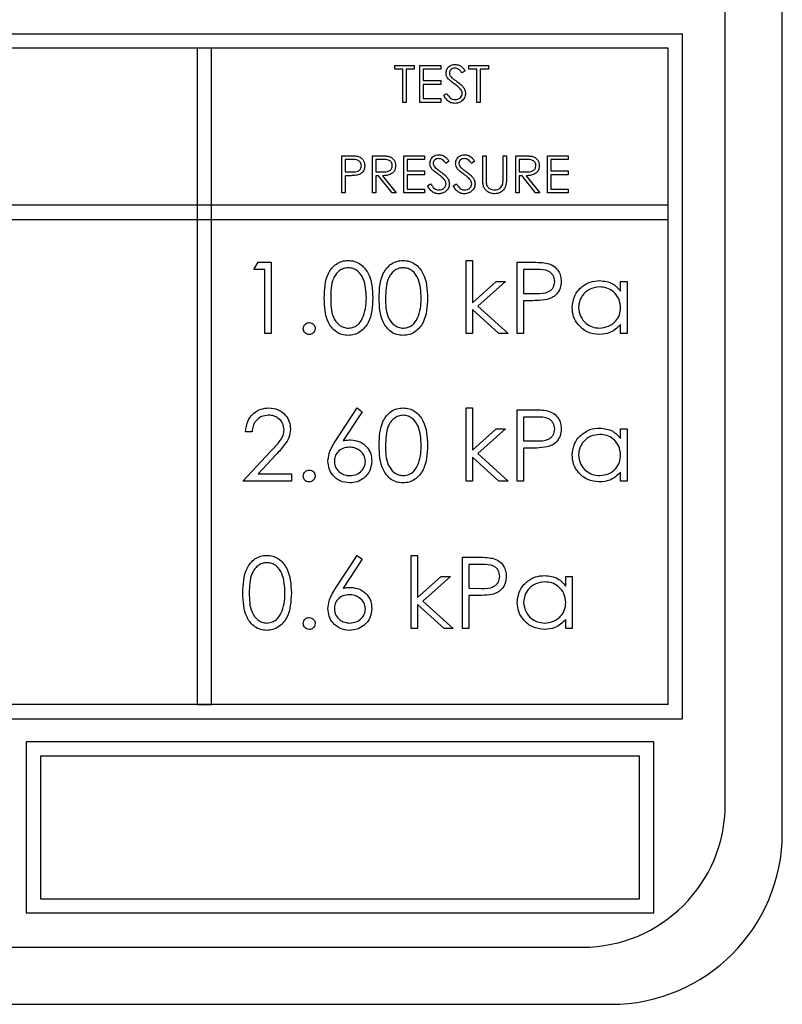
# Model space of a CAD drawing. Units: millimetres. Extents: x 5 to 415, y 5 to 292.
# Drawn here: x 81 to 85, y 88 to 92 of the extents above; entities that cross this region are included whole.
import ezdxf

# ---------------------------------------------------------------- set-up
doc = ezdxf.new("R2010")
doc.units = ezdxf.units.MM

msp = doc.modelspace()

# ---------------------------------------------------------------- linework, layer by layer
at = {"color": 7, "linetype": 'Continuous', "lineweight": 25}
for p, q in [((84.6334, 88.5311), (84.6334, 94.5311)), ((84.3834, 88.6561), (84.3834, 94.4061)), ((75.0709, 92.0311), (84.1959, 92.0311)), ((84.1959, 89.0311), (84.1959, 92.0311)), ((84.1334, 91.9686), (75.1334, 91.9686)), ((82.0709, 91.9686), (82.0709, 89.0936)), ((82.1334, 91.9686), (82.0709, 91.9686)), ((82.1334, 89.0936), (82.1334, 91.9686)), ((84.1334, 89.0936), (84.1334, 91.9686)), ((82.9355, 91.8769), (82.9355, 91.8936)), ((82.9355, 91.8936), (83.0209, 91.8936)), ((82.9709, 91.8769), (82.9355, 91.8769)), ((82.9709, 91.7311), (82.9709, 91.8769)), ((82.9855, 91.8769), (82.9855, 91.7311)), ((83.0209, 91.8769), (82.9855, 91.8769)), ((83.0209, 91.8936), (83.0209, 91.8769)), ((83.0459, 91.8936), (83.1376, 91.8936)), ((83.0459, 91.7311), (83.0459, 91.8936)), ((83.1376, 91.8769), (83.0605, 91.8769)), ((83.0605, 91.8769), (83.0605, 91.8269)), ((83.1376, 91.8936), (83.1376, 91.8769)), ((83.2438, 91.8703), (83.2306, 91.8603)), ((83.2605, 91.8769), (83.2605, 91.8936)), ((83.2605, 91.8936), (83.3459, 91.8936)), ((83.2959, 91.8769), (83.2605, 91.8769)), ((83.2959, 91.7311), (83.2959, 91.8769)), ((83.3459, 91.8769), (83.3105, 91.8769)), ((83.3105, 91.8769), (83.3105, 91.7311)), ((83.3459, 91.8936), (83.3459, 91.8769)), ((83.0605, 91.8269), (83.1376, 91.8269)), ((83.1376, 91.8269), (83.1376, 91.8103)), ((83.1376, 91.8103), (83.0605, 91.8103)), ((83.0605, 91.8103), (83.0605, 91.7478)), ((83.1501, 91.7625), (83.1638, 91.7707)), ((82.9855, 91.7311), (82.9709, 91.7311)), ((83.1376, 91.7311), (83.0459, 91.7311)), ((83.0605, 91.7478), (83.1376, 91.7478)), ((83.1376, 91.7478), (83.1376, 91.7311)), ((83.3105, 91.7311), (83.2959, 91.7311)), ((82.7042, 91.4978), (82.7361, 91.4978)), ((82.7042, 91.3353), (82.7042, 91.4978)), ((82.7485, 91.4811), (82.7188, 91.4811)), ((82.7188, 91.4811), (82.7188, 91.4269)), ((82.8376, 91.3353), (82.8376, 91.4978)), ((82.8376, 91.4978), (82.8701, 91.4978)), ((82.8826, 91.4811), (82.8522, 91.4811)), ((82.8522, 91.4811), (82.8522, 91.4269)), ((82.9751, 91.4978), (83.0667, 91.4978)), ((82.9751, 91.3353), (82.9751, 91.4978)), ((83.0667, 91.4811), (82.9897, 91.4811)), ((82.9897, 91.4811), (82.9897, 91.4311)), ((83.0667, 91.4978), (83.0667, 91.4811)), ((83.173, 91.4744), (83.1598, 91.4644)), ((83.2855, 91.4744), (83.2723, 91.4644)), ((83.3209, 91.4978), (83.3355, 91.4978)), ((83.3209, 91.3996), (83.3209, 91.4978)), ((83.3355, 91.4978), (83.3355, 91.4004)), ((83.4105, 91.4004), (83.4105, 91.4978)), ((83.4105, 91.4978), (83.4251, 91.4978)), ((83.4251, 91.4978), (83.4251, 91.3996)), ((83.4667, 91.4978), (83.4993, 91.4978)), ((83.4667, 91.3353), (83.4667, 91.4978)), ((83.4813, 91.4811), (83.4813, 91.4269)), ((83.5118, 91.4811), (83.4813, 91.4811)), ((83.6042, 91.4978), (83.6959, 91.4978)), ((83.6042, 91.3353), (83.6042, 91.4978)), ((83.6959, 91.4811), (83.6188, 91.4811)), ((83.6188, 91.4811), (83.6188, 91.4311)), ((83.6959, 91.4978), (83.6959, 91.4811)), ((82.7188, 91.4269), (82.7473, 91.4266)), ((82.8522, 91.4269), (82.8819, 91.4267)), ((82.9897, 91.4311), (83.0667, 91.4311)), ((83.0667, 91.4311), (83.0667, 91.4144)), ((83.4813, 91.4269), (83.5111, 91.4267)), ((83.6188, 91.4311), (83.6959, 91.4311)), ((83.6959, 91.4311), (83.6959, 91.4144)), ((82.7304, 91.4103), (82.7188, 91.4103)), ((82.7188, 91.4103), (82.7188, 91.3353)), ((82.8522, 91.4103), (82.8522, 91.3353)), ((82.864, 91.4103), (82.8522, 91.4103)), ((82.9237, 91.3353), (82.864, 91.4103)), ((82.882, 91.4103), (82.9417, 91.3353)), ((83.0667, 91.4144), (82.9897, 91.4144)), ((82.9897, 91.4144), (82.9897, 91.3519)), ((83.4932, 91.4103), (83.4813, 91.4103)), ((83.4813, 91.4103), (83.4813, 91.3353)), ((83.5529, 91.3353), (83.4932, 91.4103)), ((83.5112, 91.4103), (83.5709, 91.3353)), ((83.6959, 91.4144), (83.6188, 91.4144)), ((83.6188, 91.4144), (83.6188, 91.3519)), ((82.9897, 91.3519), (83.0667, 91.3519)), ((83.0667, 91.3519), (83.0667, 91.3353)), ((83.0792, 91.3666), (83.093, 91.3749)), ((83.1917, 91.3666), (83.2055, 91.3749)), ((83.6188, 91.3519), (83.6959, 91.3519)), ((83.6959, 91.3519), (83.6959, 91.3353)), ((82.7188, 91.3353), (82.7042, 91.3353)), ((82.8522, 91.3353), (82.8376, 91.3353)), ((82.9417, 91.3353), (82.9237, 91.3353)), ((83.0667, 91.3353), (82.9751, 91.3353)), ((83.4813, 91.3353), (83.4667, 91.3353)), ((83.5709, 91.3353), (83.5529, 91.3353)), ((83.6959, 91.3353), (83.6042, 91.3353)), ((84.1334, 91.2811), (75.1334, 91.2811)), ((84.1334, 91.2186), (84.1334, 91.2811)), ((75.1334, 91.2186), (84.1334, 91.2186)), ((83.248, 91.0391), (83.276, 91.0391)), ((83.248, 90.7186), (83.248, 91.0391)), ((83.276, 91.0391), (83.276, 90.8538)), ((82.3185, 90.9991), (82.3368, 91.0311)), ((82.3666, 90.9991), (82.3185, 90.9991)), ((82.3368, 91.0311), (82.3946, 91.0311)), ((82.3666, 90.7186), (82.3666, 90.9991)), ((82.3946, 91.0311), (82.3946, 90.7186)), ((83.4723, 91.0311), (83.5336, 91.0311)), ((83.4723, 90.7186), (83.4723, 91.0311)), ((83.5575, 90.9991), (83.5004, 90.9991)), ((83.5004, 90.9991), (83.5004, 90.8949)), ((83.276, 90.8538), (83.3799, 90.947)), ((83.4203, 90.947), (83.2997, 90.8388)), ((83.3799, 90.947), (83.4203, 90.947)), ((83.9251, 90.9047), (83.9251, 90.947)), ((83.9251, 90.947), (83.9531, 90.947)), ((83.9531, 90.947), (83.9531, 90.7186)), ((83.5004, 90.8949), (83.5551, 90.8942)), ((83.392, 90.7186), (83.276, 90.8238)), ((83.276, 90.8238), (83.276, 90.7186)), ((83.2997, 90.8388), (83.4323, 90.7186)), ((83.5227, 90.8628), (83.5004, 90.8628)), ((83.5004, 90.8628), (83.5004, 90.7186)), ((83.9251, 90.7186), (83.9251, 90.7581)), ((82.3946, 90.7186), (82.3666, 90.7186)), ((83.276, 90.7186), (83.248, 90.7186)), ((83.4323, 90.7186), (83.392, 90.7186)), ((83.5004, 90.7186), (83.4723, 90.7186)), ((83.9531, 90.7186), (83.9251, 90.7186)), ((82.6779, 90.2507), (82.7712, 90.3933)), ((82.7712, 90.3933), (82.7928, 90.3763)), ((83.248, 90.3933), (83.276, 90.3933)), ((83.248, 90.0728), (83.248, 90.3933)), ((83.276, 90.3933), (83.276, 90.208)), ((82.7928, 90.3763), (82.7103, 90.2501)), ((83.4723, 90.3853), (83.5336, 90.3853)), ((83.4723, 90.0728), (83.4723, 90.3853)), ((83.5575, 90.3532), (83.5004, 90.3532)), ((83.5004, 90.3532), (83.5004, 90.2491)), ((82.3105, 90.2891), (82.2824, 90.2891)), ((83.276, 90.208), (83.3799, 90.3011)), ((83.4203, 90.3011), (83.2997, 90.193)), ((83.3799, 90.3011), (83.4203, 90.3011)), ((83.9251, 90.3011), (83.9531, 90.3011)), ((83.9251, 90.2589), (83.9251, 90.3011)), ((83.9531, 90.3011), (83.9531, 90.0728)), ((83.5004, 90.2491), (83.5551, 90.2484)), ((82.2704, 90.0728), (82.3916, 90.2021)), ((82.4155, 90.1883), (82.3373, 90.1048)), ((83.392, 90.0728), (83.276, 90.178)), ((83.276, 90.178), (83.276, 90.0728)), ((83.2997, 90.193), (83.4323, 90.0728)), ((83.5227, 90.217), (83.5004, 90.217)), ((83.5004, 90.217), (83.5004, 90.0728)), ((82.3373, 90.1048), (82.4828, 90.1048)), ((82.4828, 90.1048), (82.4828, 90.0728)), ((83.9251, 90.0728), (83.9251, 90.1123)), ((82.4828, 90.0728), (82.2704, 90.0728)), ((83.276, 90.0728), (83.248, 90.0728)), ((83.4323, 90.0728), (83.392, 90.0728)), ((83.5004, 90.0728), (83.4723, 90.0728)), ((83.9531, 90.0728), (83.9251, 90.0728)), ((82.6779, 89.6048), (82.7712, 89.7475)), ((82.7712, 89.7475), (82.7928, 89.7305)), ((83.0076, 89.7475), (83.0356, 89.7475)), ((83.0076, 89.4269), (83.0076, 89.7475)), ((83.0356, 89.7475), (83.0356, 89.5622)), ((82.7928, 89.7305), (82.7103, 89.6042)), ((83.232, 89.7394), (83.2932, 89.7394)), ((83.232, 89.4269), (83.232, 89.7394)), ((83.26, 89.7074), (83.26, 89.6032)), ((83.3172, 89.7074), (83.26, 89.7074)), ((83.0356, 89.5622), (83.1396, 89.6553)), ((83.1799, 89.6553), (83.0593, 89.5471)), ((83.1396, 89.6553), (83.1799, 89.6553)), ((83.6847, 89.613), (83.6847, 89.6553)), ((83.6847, 89.6553), (83.7127, 89.6553)), ((83.7127, 89.6553), (83.7127, 89.4269)), ((83.26, 89.6032), (83.3147, 89.6025)), ((83.26, 89.5712), (83.26, 89.4269)), ((83.2824, 89.5712), (83.26, 89.5712)), ((83.0356, 89.5322), (83.0356, 89.4269)), ((83.1516, 89.4269), (83.0356, 89.5322)), ((83.0593, 89.5471), (83.1919, 89.4269)), ((83.6847, 89.4269), (83.6847, 89.4664)), ((83.0356, 89.4269), (83.0076, 89.4269)), ((83.1919, 89.4269), (83.1516, 89.4269)), ((83.26, 89.4269), (83.232, 89.4269)), ((83.7127, 89.4269), (83.6847, 89.4269)), ((84.1334, 89.0936), (75.1334, 89.0936)), ((82.0709, 89.0936), (82.1334, 89.0936)), ((75.0709, 89.0311), (84.1959, 89.0311)), ((81.3209, 88.9311), (81.3209, 88.1811)), ((84.0709, 88.9311), (81.3209, 88.9311)), ((84.0709, 88.1811), (84.0709, 88.9311)), ((84.0084, 88.8686), (81.3834, 88.8686)), ((81.3834, 88.8686), (81.3834, 88.2436)), ((84.0084, 88.2436), (84.0084, 88.8686)), ((81.3834, 88.2436), (84.0084, 88.2436)), ((81.3209, 88.1811), (84.0709, 88.1811)), ((75.5084, 88.0311), (83.7584, 88.0311)), ((75.3834, 87.7811), (83.8834, 87.7811))]:
    msp.add_line(p, q, dxfattribs=at)
for centre, radius in [((83.7584, 88.6561), 0.625), ((83.8834, 88.5311), 0.75)]:
    msp.add_arc(centre, radius, 270, 0, dxfattribs=at)
for points, knots in [([(83.1605, 91.8598), (83.1612, 91.8656), (83.1626, 91.8772), (83.1737, 91.8897), (83.187, 91.8966), (83.196, 91.8974), (83.2005, 91.8978)], [0, 0, 0, 0, 0.279553, 0.558798, 0.779378, 1, 1, 1, 1]), ([(83.1696, 91.8351), (83.1667, 91.8393), (83.1616, 91.8469), (83.1608, 91.8559), (83.1605, 91.8598)], [0, 0, 0, 0, 0.55984, 1, 1, 1, 1]), ([(83.1989, 91.8811), (83.1956, 91.8809), (83.189, 91.8803), (83.1811, 91.8753), (83.1759, 91.8683), (83.1753, 91.8631), (83.1751, 91.8605)], [0, 0, 0, 0, 0.280274, 0.559931, 0.77992, 1, 1, 1, 1]), ([(83.1751, 91.8605), (83.1753, 91.8583), (83.1756, 91.8537), (83.1792, 91.8463), (83.1833, 91.8421), (83.1858, 91.8395)], [0, 0, 0, 0, 0.279946, 0.559774, 1, 1, 1, 1]), ([(83.2306, 91.8603), (83.2278, 91.8638), (83.2232, 91.8695), (83.2156, 91.8765), (83.2076, 91.8804), (83.2018, 91.8809), (83.1989, 91.8811)], [0, 0, 0, 0, 0.340409, 0.560482, 0.78018, 1, 1, 1, 1]), ([(83.2005, 91.8978), (83.2066, 91.8971), (83.2166, 91.8959), (83.2285, 91.8881), (83.2367, 91.8797), (83.2415, 91.8734), (83.2438, 91.8703)], [0, 0, 0, 0, 0.338729, 0.558835, 0.779344, 1, 1, 1, 1]), ([(83.1962, 91.813), (83.1909, 91.8168), (83.1814, 91.8234), (83.1732, 91.8315), (83.1696, 91.8351)], [0, 0, 0, 0, 0.560413, 1, 1, 1, 1]), ([(83.1858, 91.8395), (83.1898, 91.8364), (83.1969, 91.8309), (83.2044, 91.8257), (83.2076, 91.8234)], [0, 0, 0, 0, 0.559906, 1, 1, 1, 1]), ([(83.2076, 91.8234), (83.2138, 91.8188), (83.2239, 91.8112), (83.2361, 91.7987), (83.2441, 91.7857), (83.2453, 91.7759), (83.2459, 91.7709)], [0, 0, 0, 0, 0.340499, 0.560704, 0.780578, 1, 1, 1, 1]), ([(83.1638, 91.7707), (83.1686, 91.7633), (83.1754, 91.7529), (83.1891, 91.7447), (83.196, 91.744), (83.1995, 91.7436)], [0, 0, 0, 0, 0.559321, 0.779782, 1, 1, 1, 1]), ([(83.2255, 91.7871), (83.2205, 91.7925), (83.2115, 91.802), (83.2009, 91.8096), (83.1962, 91.813)], [0, 0, 0, 0, 0.559496, 1, 1, 1, 1]), ([(83.1995, 91.7436), (83.2039, 91.744), (83.2126, 91.7449), (83.2233, 91.7515), (83.23, 91.7608), (83.2309, 91.7677), (83.2313, 91.7711)], [0, 0, 0, 0, 0.280276, 0.560148, 0.780153, 1, 1, 1, 1]), ([(83.2459, 91.7709), (83.245, 91.7643), (83.2432, 91.751), (83.2302, 91.7368), (83.2152, 91.7282), (83.2047, 91.7274), (83.1995, 91.7269)], [0, 0, 0, 0, 0.279183, 0.559085, 0.779446, 1, 1, 1, 1]), ([(83.2313, 91.7711), (83.2309, 91.7744), (83.2302, 91.7802), (83.2269, 91.785), (83.2255, 91.7871)], [0, 0, 0, 0, 0.55899, 1, 1, 1, 1]), ([(83.1995, 91.7269), (83.1935, 91.7275), (83.1814, 91.7287), (83.1629, 91.741), (83.1549, 91.7543), (83.1501, 91.7625)], [0, 0, 0, 0, 0.27988, 0.559666, 1, 1, 1, 1]), ([(82.7361, 91.4978), (82.7431, 91.4978), (82.7555, 91.4978), (82.7677, 91.4961), (82.7731, 91.4953)], [0, 0, 0, 0, 0.560314, 1, 1, 1, 1]), ([(82.7897, 91.4541), (82.7889, 91.4588), (82.7878, 91.4658), (82.7818, 91.4731), (82.7703, 91.4814), (82.7582, 91.4812), (82.7485, 91.4811)], [0, 0, 0, 0, 0.248969, 0.374729, 0.500383, 1, 1, 1, 1]), ([(82.7731, 91.4953), (82.7781, 91.4935), (82.7879, 91.49), (82.7981, 91.479), (82.8035, 91.4665), (82.804, 91.4583), (82.8042, 91.4542)], [0, 0, 0, 0, 0.279705, 0.559381, 0.779509, 1, 1, 1, 1]), ([(82.8701, 91.4978), (82.877, 91.4978), (82.8893, 91.4978), (82.9015, 91.4963), (82.9069, 91.4956)], [0, 0, 0, 0, 0.56024, 1, 1, 1, 1]), ([(82.9251, 91.4543), (82.9249, 91.4567), (82.9245, 91.4615), (82.9213, 91.468), (82.9167, 91.4735), (82.9047, 91.4814), (82.8924, 91.4812), (82.8826, 91.4811)], [0, 0, 0, 0, 0.125307, 0.250617, 0.375954, 0.501281, 1, 1, 1, 1]), ([(82.9069, 91.4956), (82.912, 91.4939), (82.9222, 91.4905), (82.9329, 91.4795), (82.9388, 91.4669), (82.9394, 91.4585), (82.9397, 91.4543)], [0, 0, 0, 0, 0.279797, 0.5595, 0.779626, 1, 1, 1, 1]), ([(83.0897, 91.464), (83.0904, 91.4698), (83.0918, 91.4813), (83.1029, 91.4938), (83.1161, 91.5008), (83.1252, 91.5016), (83.1297, 91.5019)], [0, 0, 0, 0, 0.279553, 0.558798, 0.779378, 1, 1, 1, 1]), ([(83.1281, 91.4853), (83.1248, 91.485), (83.1182, 91.4845), (83.1102, 91.4794), (83.105, 91.4725), (83.1045, 91.4673), (83.1042, 91.4647)], [0, 0, 0, 0, 0.280274, 0.559931, 0.77992, 1, 1, 1, 1]), ([(83.1598, 91.4644), (83.157, 91.4679), (83.1524, 91.4737), (83.1447, 91.4806), (83.1368, 91.4846), (83.131, 91.485), (83.1281, 91.4853)], [0, 0, 0, 0, 0.3404085, 0.560482, 0.7801798, 1, 1, 1, 1]), ([(83.1297, 91.5019), (83.1358, 91.5012), (83.1458, 91.5), (83.1576, 91.4922), (83.1659, 91.4838), (83.1706, 91.4776), (83.173, 91.4744)], [0, 0, 0, 0, 0.338729, 0.558835, 0.779344, 1, 1, 1, 1]), ([(83.2022, 91.464), (83.2029, 91.4698), (83.2043, 91.4813), (83.2154, 91.4938), (83.2286, 91.5008), (83.2377, 91.5016), (83.2422, 91.5019)], [0, 0, 0, 0, 0.279553, 0.558798, 0.779378, 1, 1, 1, 1]), ([(83.2406, 91.4853), (83.2373, 91.485), (83.2307, 91.4845), (83.2227, 91.4794), (83.2175, 91.4725), (83.217, 91.4673), (83.2167, 91.4647)], [0, 0, 0, 0, 0.280274, 0.559931, 0.77992, 1, 1, 1, 1]), ([(83.2723, 91.4644), (83.2695, 91.4679), (83.2649, 91.4737), (83.2572, 91.4806), (83.2493, 91.4846), (83.2435, 91.485), (83.2406, 91.4853)], [0, 0, 0, 0, 0.340409, 0.560482, 0.78018, 1, 1, 1, 1]), ([(83.2422, 91.5019), (83.2483, 91.5012), (83.2583, 91.5), (83.2701, 91.4922), (83.2784, 91.4838), (83.2831, 91.4776), (83.2855, 91.4744)], [0, 0, 0, 0, 0.338729, 0.558835, 0.779344, 1, 1, 1, 1]), ([(83.4993, 91.4978), (83.5062, 91.4978), (83.5185, 91.4978), (83.5307, 91.4963), (83.5361, 91.4956)], [0, 0, 0, 0, 0.5602397, 1, 1, 1, 1]), ([(83.5542, 91.4543), (83.5541, 91.4567), (83.5537, 91.4615), (83.5505, 91.468), (83.5459, 91.4735), (83.5339, 91.4814), (83.5216, 91.4812), (83.5118, 91.4811)], [0, 0, 0, 0, 0.125307, 0.250617, 0.375954, 0.501281, 1, 1, 1, 1]), ([(83.5361, 91.4956), (83.5412, 91.4939), (83.5514, 91.4905), (83.5621, 91.4795), (83.568, 91.4669), (83.5686, 91.4585), (83.5688, 91.4543)], [0, 0, 0, 0, 0.279797, 0.5595, 0.779626, 1, 1, 1, 1]), ([(82.7473, 91.4266), (82.7572, 91.4265), (82.7696, 91.4265), (82.7816, 91.4346), (82.7878, 91.4421), (82.7889, 91.4493), (82.7897, 91.4541)], [0, 0, 0, 0, 0.4997206, 0.6253498, 0.7510825, 1, 1, 1, 1]), ([(82.8042, 91.4542), (82.8039, 91.4488), (82.8031, 91.4381), (82.7949, 91.4251), (82.7839, 91.4167), (82.7758, 91.4142), (82.7718, 91.4129)], [0, 0, 0, 0, 0.280099, 0.559324, 0.779458, 1, 1, 1, 1]), ([(82.8819, 91.4267), (82.8919, 91.4267), (82.9044, 91.4268), (82.9167, 91.4347), (82.9232, 91.4422), (82.9243, 91.4495), (82.9251, 91.4543)], [0, 0, 0, 0, 0.499827, 0.625498, 0.751208, 1, 1, 1, 1]), ([(82.9397, 91.4543), (82.9392, 91.4492), (82.9384, 91.4389), (82.9303, 91.4253), (82.912, 91.4116), (82.8944, 91.4108), (82.882, 91.4103)], [0, 0, 0, 0, 0.18712, 0.373979, 0.560911, 1, 1, 1, 1]), ([(83.0987, 91.4393), (83.0959, 91.4435), (83.0908, 91.451), (83.09, 91.46), (83.0897, 91.464)], [0, 0, 0, 0, 0.55984, 1, 1, 1, 1]), ([(83.1254, 91.4172), (83.1201, 91.4209), (83.1106, 91.4276), (83.1024, 91.4357), (83.0987, 91.4393)], [0, 0, 0, 0, 0.560413, 1, 1, 1, 1]), ([(83.1042, 91.4647), (83.1044, 91.4624), (83.1048, 91.4579), (83.1083, 91.4504), (83.1124, 91.4463), (83.1149, 91.4437)], [0, 0, 0, 0, 0.2799464, 0.5597741, 1, 1, 1, 1]), ([(83.1149, 91.4437), (83.119, 91.4406), (83.1261, 91.435), (83.1335, 91.4298), (83.1368, 91.4275)], [0, 0, 0, 0, 0.559906, 1, 1, 1, 1]), ([(83.1368, 91.4275), (83.1429, 91.4229), (83.153, 91.4154), (83.1653, 91.4028), (83.1732, 91.3899), (83.1745, 91.38), (83.1751, 91.3751)], [0, 0, 0, 0, 0.340499, 0.560704, 0.780578, 1, 1, 1, 1]), ([(83.2112, 91.4393), (83.2084, 91.4435), (83.2033, 91.451), (83.2025, 91.46), (83.2022, 91.464)], [0, 0, 0, 0, 0.55984, 1, 1, 1, 1]), ([(83.2379, 91.4172), (83.2326, 91.4209), (83.2231, 91.4276), (83.2149, 91.4357), (83.2112, 91.4393)], [0, 0, 0, 0, 0.560413, 1, 1, 1, 1]), ([(83.2167, 91.4647), (83.2169, 91.4624), (83.2173, 91.4579), (83.2208, 91.4504), (83.2249, 91.4463), (83.2274, 91.4437)], [0, 0, 0, 0, 0.279946, 0.559774, 1, 1, 1, 1]), ([(83.2274, 91.4437), (83.2315, 91.4406), (83.2386, 91.435), (83.246, 91.4298), (83.2493, 91.4275)], [0, 0, 0, 0, 0.559906, 1, 1, 1, 1]), ([(83.2493, 91.4275), (83.2554, 91.4229), (83.2655, 91.4154), (83.2778, 91.4028), (83.2857, 91.3899), (83.287, 91.38), (83.2876, 91.3751)], [0, 0, 0, 0, 0.340499, 0.560704, 0.780578, 1, 1, 1, 1]), ([(83.5111, 91.4267), (83.5211, 91.4267), (83.5335, 91.4268), (83.5459, 91.4347), (83.5523, 91.4422), (83.5535, 91.4495), (83.5542, 91.4543)], [0, 0, 0, 0, 0.499827, 0.625498, 0.751208, 1, 1, 1, 1]), ([(83.5688, 91.4543), (83.5684, 91.4492), (83.5675, 91.4389), (83.5595, 91.4253), (83.5412, 91.4116), (83.5236, 91.4108), (83.5112, 91.4103)], [0, 0, 0, 0, 0.18712, 0.373979, 0.560911, 1, 1, 1, 1]), ([(82.7718, 91.4129), (82.7641, 91.412), (82.7504, 91.4102), (82.7365, 91.4103), (82.7304, 91.4103)], [0, 0, 0, 0, 0.5596942, 1, 1, 1, 1]), ([(83.1547, 91.3913), (83.1497, 91.3966), (83.1407, 91.4062), (83.1301, 91.4138), (83.1254, 91.4172)], [0, 0, 0, 0, 0.559496, 1, 1, 1, 1]), ([(83.1605, 91.3753), (83.1601, 91.3785), (83.1594, 91.3843), (83.1561, 91.3891), (83.1547, 91.3913)], [0, 0, 0, 0, 0.55899, 1, 1, 1, 1]), ([(83.2672, 91.3913), (83.2622, 91.3966), (83.2532, 91.4062), (83.2426, 91.4138), (83.2379, 91.4172)], [0, 0, 0, 0, 0.5594958, 1, 1, 1, 1]), ([(83.273, 91.3753), (83.2726, 91.3785), (83.2719, 91.3843), (83.2686, 91.3891), (83.2672, 91.3913)], [0, 0, 0, 0, 0.55899, 1, 1, 1, 1]), ([(83.3238, 91.3654), (83.3228, 91.3717), (83.3209, 91.3831), (83.3209, 91.3946), (83.3209, 91.3996)], [0, 0, 0, 0, 0.559499, 1, 1, 1, 1]), ([(83.3355, 91.4004), (83.3355, 91.3964), (83.3354, 91.3892), (83.3359, 91.382), (83.3361, 91.3788)], [0, 0, 0, 0, 0.560124, 1, 1, 1, 1]), ([(83.4251, 91.3996), (83.4249, 91.3906), (83.4247, 91.3726), (83.4148, 91.3486), (83.3959, 91.3334), (83.3817, 91.3319), (83.3746, 91.3311)], [0, 0, 0, 0, 0.2816547, 0.5601107, 0.7800798, 1, 1, 1, 1]), ([(83.4088, 91.3752), (83.4094, 91.3799), (83.4105, 91.3882), (83.4105, 91.3967), (83.4105, 91.4004)], [0, 0, 0, 0, 0.559624, 1, 1, 1, 1]), ([(83.1287, 91.3311), (83.1226, 91.3317), (83.1106, 91.3329), (83.0921, 91.3452), (83.0841, 91.3585), (83.0792, 91.3666)], [0, 0, 0, 0, 0.27988, 0.559666, 1, 1, 1, 1]), ([(83.093, 91.3749), (83.0978, 91.3674), (83.1045, 91.3571), (83.1183, 91.3488), (83.1252, 91.3481), (83.1287, 91.3478)], [0, 0, 0, 0, 0.559321, 0.779782, 1, 1, 1, 1]), ([(83.1287, 91.3478), (83.133, 91.3482), (83.1417, 91.3491), (83.1524, 91.3557), (83.1592, 91.365), (83.1601, 91.3719), (83.1605, 91.3753)], [0, 0, 0, 0, 0.2802764, 0.5601478, 0.7801531, 1, 1, 1, 1]), ([(83.1751, 91.3751), (83.1742, 91.3684), (83.1723, 91.3551), (83.1594, 91.341), (83.1443, 91.3324), (83.1339, 91.3315), (83.1287, 91.3311)], [0, 0, 0, 0, 0.279183, 0.559085, 0.779446, 1, 1, 1, 1]), ([(83.2412, 91.3311), (83.2351, 91.3317), (83.2231, 91.3329), (83.2046, 91.3452), (83.1966, 91.3585), (83.1917, 91.3666)], [0, 0, 0, 0, 0.27988, 0.559666, 1, 1, 1, 1]), ([(83.2055, 91.3749), (83.2103, 91.3674), (83.217, 91.3571), (83.2308, 91.3488), (83.2377, 91.3481), (83.2412, 91.3478)], [0, 0, 0, 0, 0.559321, 0.779782, 1, 1, 1, 1]), ([(83.2412, 91.3478), (83.2455, 91.3482), (83.2542, 91.3491), (83.2649, 91.3557), (83.2717, 91.365), (83.2726, 91.3719), (83.273, 91.3753)], [0, 0, 0, 0, 0.280276, 0.560148, 0.780153, 1, 1, 1, 1]), ([(83.2876, 91.3751), (83.2867, 91.3684), (83.2848, 91.3551), (83.2719, 91.341), (83.2568, 91.3324), (83.2464, 91.3315), (83.2412, 91.3311)], [0, 0, 0, 0, 0.279183, 0.559085, 0.779446, 1, 1, 1, 1]), ([(83.3746, 91.3311), (83.3684, 91.3315), (83.3561, 91.3324), (83.3405, 91.3404), (83.3291, 91.3518), (83.3256, 91.3609), (83.3238, 91.3654)], [0, 0, 0, 0, 0.280221, 0.559914, 0.779952, 1, 1, 1, 1]), ([(83.3361, 91.3788), (83.3372, 91.3738), (83.3392, 91.3639), (83.3532, 91.3511), (83.366, 91.349), (83.3738, 91.3478)], [0, 0, 0, 0, 0.281057, 0.560821, 1, 1, 1, 1]), ([(83.3738, 91.3478), (83.3782, 91.3483), (83.3872, 91.3492), (83.398, 91.3561), (83.4054, 91.3651), (83.4077, 91.3718), (83.4088, 91.3752)], [0, 0, 0, 0, 0.279787, 0.559377, 0.779569, 1, 1, 1, 1]), ([(82.627, 90.8747), (82.6282, 90.912), (82.6297, 90.9587), (82.6588, 91.0057), (82.6791, 91.0243), (82.7041, 91.0369), (82.7223, 91.0384), (82.7315, 91.0391)], [0, 0, 0, 0, 0.498702, 0.624177, 0.749467, 0.874745, 1, 1, 1, 1]), ([(82.7315, 91.0391), (82.7407, 91.0384), (82.7591, 91.0369), (82.7926, 91.0206), (82.8348, 90.9685), (82.8375, 90.9122), (82.8393, 90.8747)], [0, 0, 0, 0, 0.1256001, 0.2511969, 0.5005813, 1, 1, 1, 1]), ([(82.8674, 90.8747), (82.8686, 90.912), (82.8701, 90.9587), (82.8992, 91.0057), (82.9195, 91.0243), (82.9445, 91.0369), (82.9627, 91.0384), (82.9719, 91.0391)], [0, 0, 0, 0, 0.498702, 0.624177, 0.749467, 0.874745, 1, 1, 1, 1]), ([(82.9719, 91.0391), (82.9811, 91.0384), (82.9995, 91.0369), (83.033, 91.0206), (83.0752, 90.9685), (83.0779, 90.9122), (83.0797, 90.8747)], [0, 0, 0, 0, 0.1256001, 0.2511969, 0.5005813, 1, 1, 1, 1]), ([(82.7324, 91.0071), (82.7252, 91.0064), (82.7109, 91.0049), (82.6919, 90.9939), (82.6767, 90.9786), (82.6561, 90.9405), (82.6555, 90.904), (82.655, 90.8749)], [0, 0, 0, 0, 0.125139, 0.250418, 0.375519, 0.500847, 1, 1, 1, 1]), ([(82.8113, 90.8749), (82.8101, 90.9039), (82.8084, 90.9473), (82.7792, 90.9903), (82.7539, 91.0048), (82.7396, 91.0063), (82.7324, 91.0071)], [0, 0, 0, 0, 0.500072, 0.749021, 0.874598, 1, 1, 1, 1]), ([(82.9728, 91.0071), (82.9656, 91.0064), (82.9513, 91.0049), (82.9323, 90.9939), (82.9171, 90.9786), (82.8965, 90.9405), (82.8959, 90.904), (82.8954, 90.8749)], [0, 0, 0, 0, 0.125139, 0.250418, 0.375519, 0.500847, 1, 1, 1, 1]), ([(83.0517, 90.8749), (83.0505, 90.9039), (83.0488, 90.9473), (83.0195, 90.9903), (82.9943, 91.0048), (82.9799, 91.0063), (82.9728, 91.0071)], [0, 0, 0, 0, 0.500072, 0.749021, 0.874598, 1, 1, 1, 1]), ([(83.5336, 91.0311), (83.547, 91.0311), (83.5708, 91.0312), (83.5944, 91.0279), (83.6048, 91.0264)], [0, 0, 0, 0, 0.560314, 1, 1, 1, 1]), ([(83.6366, 90.9472), (83.6352, 90.9561), (83.6331, 90.9696), (83.6215, 90.9837), (83.5995, 90.9995), (83.5762, 90.9993), (83.5575, 90.9991)], [0, 0, 0, 0, 0.248969, 0.374729, 0.500383, 1, 1, 1, 1]), ([(83.6048, 91.0264), (83.6143, 91.023), (83.6333, 91.0161), (83.6529, 90.995), (83.6633, 90.971), (83.6642, 90.9552), (83.6647, 90.9473)], [0, 0, 0, 0, 0.279705, 0.559381, 0.779509, 1, 1, 1, 1]), ([(83.7127, 90.8334), (83.7149, 90.8509), (83.7192, 90.8859), (83.7523, 90.924), (83.7914, 90.9475), (83.8189, 90.9498), (83.8327, 90.951)], [0, 0, 0, 0, 0.279413, 0.559191, 0.779548, 1, 1, 1, 1]), ([(83.8327, 90.951), (83.8533, 90.9486), (83.8901, 90.9445), (83.9144, 90.9169), (83.9251, 90.9047)], [0, 0, 0, 0, 0.5590621, 1, 1, 1, 1]), ([(83.5551, 90.8942), (83.5741, 90.8941), (83.598, 90.8941), (83.621, 90.9097), (83.6331, 90.924), (83.6352, 90.9379), (83.6366, 90.9472)], [0, 0, 0, 0, 0.499721, 0.62535, 0.751083, 1, 1, 1, 1]), ([(83.6647, 90.9473), (83.6639, 90.937), (83.6624, 90.9164), (83.6468, 90.8913), (83.6255, 90.8751), (83.61, 90.8704), (83.6023, 90.868)], [0, 0, 0, 0, 0.280099, 0.559324, 0.779458, 1, 1, 1, 1]), ([(83.833, 90.9229), (83.8197, 90.9214), (83.7929, 90.9183), (83.7625, 90.8944), (83.7442, 90.8646), (83.7419, 90.8436), (83.7408, 90.8331)], [0, 0, 0, 0, 0.279767, 0.559291, 0.779719, 1, 1, 1, 1]), ([(83.9251, 90.8323), (83.9236, 90.8458), (83.9206, 90.8729), (83.8953, 90.9027), (83.8649, 90.9204), (83.8437, 90.9221), (83.833, 90.9229)], [0, 0, 0, 0, 0.27966, 0.55921, 0.779487, 1, 1, 1, 1]), ([(82.7315, 90.7106), (82.7224, 90.7113), (82.7041, 90.7128), (82.6709, 90.7292), (82.6299, 90.7817), (82.6281, 90.8375), (82.627, 90.8747)], [0, 0, 0, 0, 0.125551, 0.25109, 0.50025, 1, 1, 1, 1]), ([(82.655, 90.8749), (82.6553, 90.8456), (82.6556, 90.8019), (82.6856, 90.7592), (82.711, 90.745), (82.7253, 90.7434), (82.7324, 90.7426)], [0, 0, 0, 0, 0.500291, 0.749086, 0.874606, 1, 1, 1, 1]), ([(82.8393, 90.8747), (82.8376, 90.8372), (82.835, 90.781), (82.7925, 90.7292), (82.759, 90.7128), (82.7407, 90.7113), (82.7315, 90.7106)], [0, 0, 0, 0, 0.499407, 0.748743, 0.874372, 1, 1, 1, 1]), ([(82.7995, 90.7963), (82.8034, 90.8107), (82.8106, 90.8364), (82.8111, 90.8631), (82.8113, 90.8749)], [0, 0, 0, 0, 0.559599, 1, 1, 1, 1]), ([(82.9719, 90.7106), (82.9627, 90.7113), (82.9445, 90.7128), (82.9113, 90.7292), (82.8703, 90.7817), (82.8685, 90.8375), (82.8674, 90.8747)], [0, 0, 0, 0, 0.125551, 0.25109, 0.50025, 1, 1, 1, 1]), ([(82.8954, 90.8749), (82.8957, 90.8456), (82.896, 90.8019), (82.926, 90.7592), (82.9513, 90.745), (82.9656, 90.7434), (82.9728, 90.7426)], [0, 0, 0, 0, 0.500291, 0.749086, 0.874606, 1, 1, 1, 1]), ([(83.0797, 90.8747), (83.078, 90.8372), (83.0754, 90.781), (83.0329, 90.7292), (82.9994, 90.7128), (82.981, 90.7113), (82.9719, 90.7106)], [0, 0, 0, 0, 0.499407, 0.748743, 0.874372, 1, 1, 1, 1]), ([(83.0398, 90.7963), (83.0438, 90.8107), (83.0509, 90.8364), (83.0514, 90.8631), (83.0517, 90.8749)], [0, 0, 0, 0, 0.559599, 1, 1, 1, 1]), ([(83.6023, 90.868), (83.5875, 90.8661), (83.5611, 90.8628), (83.5345, 90.8628), (83.5227, 90.8628)], [0, 0, 0, 0, 0.559694, 1, 1, 1, 1]), ([(83.8318, 90.7146), (83.8142, 90.7167), (83.7791, 90.7208), (83.7403, 90.7531), (83.7163, 90.792), (83.7139, 90.8196), (83.7127, 90.8334)], [0, 0, 0, 0, 0.279573, 0.559333, 0.779589, 1, 1, 1, 1]), ([(83.7408, 90.8331), (83.7427, 90.8198), (83.7464, 90.7931), (83.771, 90.7633), (83.8013, 90.7457), (83.8223, 90.7437), (83.8328, 90.7426)], [0, 0, 0, 0, 0.279429, 0.559146, 0.77957, 1, 1, 1, 1]), ([(83.8328, 90.7426), (83.8462, 90.7443), (83.8729, 90.7475), (83.9042, 90.7704), (83.9223, 90.8006), (83.9242, 90.8217), (83.9251, 90.8323)], [0, 0, 0, 0, 0.279822, 0.559387, 0.779603, 1, 1, 1, 1]), ([(82.7324, 90.7426), (82.7409, 90.7437), (82.758, 90.7459), (82.7844, 90.7637), (82.7938, 90.7839), (82.7995, 90.7963)], [0, 0, 0, 0, 0.280257, 0.560781, 1, 1, 1, 1]), ([(82.9728, 90.7426), (82.9813, 90.7437), (82.9984, 90.7459), (83.0248, 90.7637), (83.0341, 90.7839), (83.0398, 90.7963)], [0, 0, 0, 0, 0.280257, 0.560781, 1, 1, 1, 1]), ([(82.5348, 90.7406), (82.5353, 90.7445), (82.5362, 90.7522), (82.5433, 90.7607), (82.5518, 90.7659), (82.5579, 90.7664), (82.5609, 90.7667)], [0, 0, 0, 0, 0.279576, 0.559284, 0.779552, 1, 1, 1, 1]), ([(82.5609, 90.7146), (82.5571, 90.7151), (82.5494, 90.716), (82.5409, 90.7231), (82.5357, 90.7316), (82.5351, 90.7376), (82.5348, 90.7406)], [0, 0, 0, 0, 0.279581, 0.559143, 0.779575, 1, 1, 1, 1]), ([(82.5609, 90.7667), (82.5647, 90.7662), (82.5724, 90.7654), (82.5809, 90.7582), (82.5862, 90.7497), (82.5867, 90.7437), (82.5869, 90.7406)], [0, 0, 0, 0, 0.279602, 0.559212, 0.779475, 1, 1, 1, 1]), ([(82.5869, 90.7406), (82.5865, 90.7368), (82.5856, 90.7291), (82.5785, 90.7207), (82.5699, 90.7154), (82.5639, 90.7149), (82.5609, 90.7146)], [0, 0, 0, 0, 0.279469, 0.559358, 0.779674, 1, 1, 1, 1]), ([(83.9251, 90.7581), (83.9103, 90.7441), (83.8838, 90.7189), (83.8477, 90.7159), (83.8318, 90.7146)], [0, 0, 0, 0, 0.558763, 1, 1, 1, 1]), ([(82.2824, 90.2891), (82.2843, 90.3043), (82.2879, 90.3347), (82.3146, 90.3694), (82.3485, 90.3902), (82.3724, 90.3923), (82.3844, 90.3933)], [0, 0, 0, 0, 0.280029, 0.559515, 0.779668, 1, 1, 1, 1]), ([(82.3844, 90.3933), (82.3983, 90.392), (82.4261, 90.3894), (82.4571, 90.3639), (82.4758, 90.3331), (82.4778, 90.3113), (82.4788, 90.3004)], [0, 0, 0, 0, 0.27989, 0.559224, 0.779582, 1, 1, 1, 1]), ([(82.8674, 90.2289), (82.8686, 90.2662), (82.8701, 90.3129), (82.8992, 90.3599), (82.9195, 90.3785), (82.9445, 90.3911), (82.9627, 90.3925), (82.9719, 90.3933)], [0, 0, 0, 0, 0.498702, 0.624177, 0.749467, 0.874745, 1, 1, 1, 1]), ([(82.9719, 90.3933), (82.9811, 90.3925), (82.9995, 90.3911), (83.033, 90.3748), (83.0752, 90.3226), (83.0779, 90.2664), (83.0797, 90.2289)], [0, 0, 0, 0, 0.1256, 0.251197, 0.500581, 1, 1, 1, 1]), ([(82.3829, 90.3612), (82.3722, 90.3601), (82.3509, 90.358), (82.3268, 90.3385), (82.3138, 90.314), (82.3116, 90.2974), (82.3105, 90.2891)], [0, 0, 0, 0, 0.2796987, 0.5588466, 0.7791762, 1, 1, 1, 1]), ([(82.4507, 90.2979), (82.4494, 90.3075), (82.4468, 90.3269), (82.4277, 90.3473), (82.4057, 90.3595), (82.3905, 90.3607), (82.3829, 90.3612)], [0, 0, 0, 0, 0.279126, 0.558978, 0.77935, 1, 1, 1, 1]), ([(82.9728, 90.3612), (82.9656, 90.3605), (82.9513, 90.3591), (82.9323, 90.3481), (82.9171, 90.3327), (82.8965, 90.2947), (82.8959, 90.2582), (82.8954, 90.229)], [0, 0, 0, 0, 0.125139, 0.250418, 0.375519, 0.500847, 1, 1, 1, 1]), ([(83.0517, 90.229), (83.0505, 90.258), (83.0488, 90.3015), (83.0195, 90.3445), (82.9943, 90.359), (82.9799, 90.3605), (82.9728, 90.3612)], [0, 0, 0, 0, 0.500072, 0.749021, 0.874598, 1, 1, 1, 1]), ([(83.5336, 90.3853), (83.547, 90.3853), (83.5708, 90.3854), (83.5944, 90.382), (83.6048, 90.3806)], [0, 0, 0, 0, 0.560314, 1, 1, 1, 1]), ([(83.6366, 90.3013), (83.6352, 90.3103), (83.6331, 90.3238), (83.6215, 90.3379), (83.5995, 90.3537), (83.5762, 90.3534), (83.5575, 90.3532)], [0, 0, 0, 0, 0.248969, 0.374729, 0.500383, 1, 1, 1, 1]), ([(83.6048, 90.3806), (83.6143, 90.3772), (83.6333, 90.3703), (83.6529, 90.3492), (83.6633, 90.3251), (83.6642, 90.3094), (83.6647, 90.3015)], [0, 0, 0, 0, 0.279705, 0.559381, 0.779509, 1, 1, 1, 1]), ([(83.7127, 90.1876), (83.7149, 90.2051), (83.7192, 90.2401), (83.7523, 90.2782), (83.7914, 90.3016), (83.8189, 90.304), (83.8327, 90.3051)], [0, 0, 0, 0, 0.279413, 0.559191, 0.779548, 1, 1, 1, 1]), ([(83.8327, 90.3051), (83.8533, 90.3028), (83.8901, 90.2986), (83.9144, 90.271), (83.9251, 90.2589)], [0, 0, 0, 0, 0.559062, 1, 1, 1, 1]), ([(82.3916, 90.2021), (82.4066, 90.2175), (82.4275, 90.239), (82.4482, 90.2724), (82.4499, 90.2894), (82.4507, 90.2979)], [0, 0, 0, 0, 0.5607172, 0.7805321, 1, 1, 1, 1]), ([(82.4788, 90.3004), (82.4775, 90.288), (82.4749, 90.2632), (82.45, 90.2257), (82.4286, 90.2025), (82.4155, 90.1883)], [0, 0, 0, 0, 0.279288, 0.559154, 1, 1, 1, 1]), ([(83.5551, 90.2484), (83.5741, 90.2483), (83.598, 90.2482), (83.621, 90.2639), (83.6331, 90.2782), (83.6352, 90.2921), (83.6366, 90.3013)], [0, 0, 0, 0, 0.499721, 0.62535, 0.751083, 1, 1, 1, 1]), ([(83.6647, 90.3015), (83.6639, 90.2911), (83.6624, 90.2706), (83.6468, 90.2455), (83.6255, 90.2293), (83.61, 90.2245), (83.6023, 90.2221)], [0, 0, 0, 0, 0.280099, 0.559324, 0.779458, 1, 1, 1, 1]), ([(83.833, 90.2771), (83.8197, 90.2755), (83.7929, 90.2724), (83.7625, 90.2486), (83.7442, 90.2188), (83.7419, 90.1978), (83.7408, 90.1873)], [0, 0, 0, 0, 0.279767, 0.559291, 0.779719, 1, 1, 1, 1]), ([(83.9251, 90.1865), (83.9236, 90.2), (83.9206, 90.2271), (83.8953, 90.2569), (83.8649, 90.2746), (83.8437, 90.2763), (83.833, 90.2771)], [0, 0, 0, 0, 0.27966, 0.55921, 0.779487, 1, 1, 1, 1]), ([(82.643, 90.1599), (82.6441, 90.1711), (82.6459, 90.1895), (82.6559, 90.2133), (82.6662, 90.2324), (82.674, 90.2446), (82.6779, 90.2507)], [0, 0, 0, 0, 0.339374, 0.559486, 0.779731, 1, 1, 1, 1]), ([(82.7367, 90.221), (82.7272, 90.2202), (82.7082, 90.2186), (82.6864, 90.2021), (82.6731, 90.1811), (82.6717, 90.1662), (82.6711, 90.1588)], [0, 0, 0, 0, 0.280127, 0.559515, 0.779719, 1, 1, 1, 1]), ([(82.7103, 90.2501), (82.7163, 90.251), (82.727, 90.2527), (82.7378, 90.2529), (82.7426, 90.2531)], [0, 0, 0, 0, 0.55991, 1, 1, 1, 1]), ([(82.8073, 90.1588), (82.8058, 90.1686), (82.8029, 90.1882), (82.7824, 90.208), (82.7598, 90.2194), (82.7444, 90.2205), (82.7367, 90.221)], [0, 0, 0, 0, 0.2787544, 0.558605, 0.7791474, 1, 1, 1, 1]), ([(82.7426, 90.2531), (82.7563, 90.2515), (82.7837, 90.2484), (82.8142, 90.2233), (82.8326, 90.1927), (82.8344, 90.1712), (82.8353, 90.1605)], [0, 0, 0, 0, 0.279638, 0.559326, 0.779527, 1, 1, 1, 1]), ([(82.9719, 90.0648), (82.9627, 90.0655), (82.9445, 90.067), (82.9113, 90.0833), (82.8703, 90.1359), (82.8685, 90.1917), (82.8674, 90.2289)], [0, 0, 0, 0, 0.125551, 0.25109, 0.50025, 1, 1, 1, 1]), ([(82.8954, 90.229), (82.8957, 90.1998), (82.896, 90.1561), (82.926, 90.1134), (82.9513, 90.0991), (82.9656, 90.0976), (82.9728, 90.0968)], [0, 0, 0, 0, 0.500291, 0.749086, 0.874606, 1, 1, 1, 1]), ([(83.0797, 90.2289), (83.078, 90.1914), (83.0754, 90.1352), (83.0329, 90.0834), (82.9994, 90.067), (82.981, 90.0655), (82.9719, 90.0648)], [0, 0, 0, 0, 0.499407, 0.748743, 0.874372, 1, 1, 1, 1]), ([(83.0398, 90.1505), (83.0438, 90.1649), (83.0509, 90.1906), (83.0514, 90.2173), (83.0517, 90.229)], [0, 0, 0, 0, 0.559599, 1, 1, 1, 1]), ([(83.6023, 90.2221), (83.5875, 90.2203), (83.5611, 90.217), (83.5345, 90.217), (83.5227, 90.217)], [0, 0, 0, 0, 0.559694, 1, 1, 1, 1]), ([(83.8318, 90.0688), (83.8142, 90.0708), (83.7791, 90.0749), (83.7403, 90.1072), (83.7163, 90.1462), (83.7139, 90.1738), (83.7127, 90.1876)], [0, 0, 0, 0, 0.279573, 0.559333, 0.779589, 1, 1, 1, 1]), ([(83.7408, 90.1873), (83.7427, 90.1739), (83.7464, 90.1473), (83.771, 90.1175), (83.8013, 90.0999), (83.8223, 90.0978), (83.8328, 90.0968)], [0, 0, 0, 0, 0.279429, 0.559146, 0.77957, 1, 1, 1, 1]), ([(83.8328, 90.0968), (83.8462, 90.0984), (83.8729, 90.1017), (83.9042, 90.1246), (83.9223, 90.1548), (83.9242, 90.1759), (83.9251, 90.1865)], [0, 0, 0, 0, 0.279822, 0.559387, 0.779603, 1, 1, 1, 1]), ([(82.7377, 90.0648), (82.7237, 90.0664), (82.6957, 90.0698), (82.6642, 90.0952), (82.6463, 90.127), (82.6441, 90.1489), (82.643, 90.1599)], [0, 0, 0, 0, 0.27967, 0.559085, 0.779558, 1, 1, 1, 1]), ([(82.6711, 90.1588), (82.6724, 90.1492), (82.6751, 90.13), (82.6946, 90.1101), (82.7166, 90.0985), (82.7316, 90.0974), (82.7392, 90.0968)], [0, 0, 0, 0, 0.279059, 0.55882, 0.779303, 1, 1, 1, 1]), ([(82.8353, 90.1605), (82.8337, 90.1462), (82.8305, 90.1176), (82.8038, 90.0859), (82.7713, 90.0679), (82.7489, 90.0658), (82.7377, 90.0648)], [0, 0, 0, 0, 0.279631, 0.55896, 0.779478, 1, 1, 1, 1]), ([(82.7392, 90.0968), (82.7488, 90.0978), (82.768, 90.0997), (82.7902, 90.1157), (82.8049, 90.1362), (82.8065, 90.1512), (82.8073, 90.1588)], [0, 0, 0, 0, 0.280018, 0.559853, 0.779987, 1, 1, 1, 1]), ([(82.9728, 90.0968), (82.9813, 90.0979), (82.9984, 90.1), (83.0248, 90.1179), (83.0341, 90.1381), (83.0398, 90.1505)], [0, 0, 0, 0, 0.280257, 0.560781, 1, 1, 1, 1]), ([(82.5348, 90.0948), (82.5353, 90.0986), (82.5362, 90.1063), (82.5433, 90.1148), (82.5518, 90.1201), (82.5579, 90.1206), (82.5609, 90.1208)], [0, 0, 0, 0, 0.279576, 0.559284, 0.779552, 1, 1, 1, 1]), ([(82.5609, 90.0688), (82.5571, 90.0692), (82.5494, 90.0702), (82.5409, 90.0773), (82.5357, 90.0858), (82.5351, 90.0918), (82.5348, 90.0948)], [0, 0, 0, 0, 0.279581, 0.559143, 0.779575, 1, 1, 1, 1]), ([(82.5609, 90.1208), (82.5647, 90.1204), (82.5724, 90.1195), (82.5809, 90.1124), (82.5862, 90.1039), (82.5867, 90.0978), (82.5869, 90.0948)], [0, 0, 0, 0, 0.279602, 0.559212, 0.779475, 1, 1, 1, 1]), ([(82.5869, 90.0948), (82.5865, 90.091), (82.5856, 90.0833), (82.5785, 90.0748), (82.5699, 90.0696), (82.5639, 90.069), (82.5609, 90.0688)], [0, 0, 0, 0, 0.279469, 0.559358, 0.779674, 1, 1, 1, 1]), ([(83.9251, 90.1123), (83.9103, 90.0982), (83.8838, 90.0731), (83.8477, 90.0701), (83.8318, 90.0688)], [0, 0, 0, 0, 0.558763, 1, 1, 1, 1]), ([(82.2704, 89.5831), (82.2716, 89.6204), (82.2731, 89.6671), (82.3023, 89.714), (82.3226, 89.7327), (82.3475, 89.7452), (82.3658, 89.7467), (82.3749, 89.7475)], [0, 0, 0, 0, 0.498702, 0.624177, 0.749467, 0.874745, 1, 1, 1, 1]), ([(82.3749, 89.7475), (82.3841, 89.7467), (82.4025, 89.7452), (82.436, 89.7289), (82.4783, 89.6768), (82.481, 89.6206), (82.4828, 89.5831)], [0, 0, 0, 0, 0.1256, 0.251197, 0.500581, 1, 1, 1, 1]), ([(82.3758, 89.7154), (82.3687, 89.7147), (82.3543, 89.7133), (82.3353, 89.7023), (82.3202, 89.6869), (82.2995, 89.6488), (82.2989, 89.6124), (82.2985, 89.5832)], [0, 0, 0, 0, 0.125139, 0.250418, 0.375519, 0.500847, 1, 1, 1, 1]), ([(82.4547, 89.5832), (82.4536, 89.6122), (82.4518, 89.6557), (82.4226, 89.6986), (82.3973, 89.7131), (82.383, 89.7146), (82.3758, 89.7154)], [0, 0, 0, 0, 0.500072, 0.749021, 0.874598, 1, 1, 1, 1]), ([(83.2932, 89.7394), (83.3066, 89.7395), (83.3304, 89.7396), (83.354, 89.7362), (83.3644, 89.7347)], [0, 0, 0, 0, 0.560314, 1, 1, 1, 1]), ([(83.3962, 89.6555), (83.3948, 89.6645), (83.3927, 89.678), (83.3812, 89.692), (83.3591, 89.7079), (83.3358, 89.7076), (83.3172, 89.7074)], [0, 0, 0, 0, 0.248969, 0.374729, 0.500383, 1, 1, 1, 1]), ([(83.3644, 89.7347), (83.3739, 89.7313), (83.3929, 89.7245), (83.4125, 89.7033), (83.4229, 89.6793), (83.4238, 89.6635), (83.4243, 89.6556)], [0, 0, 0, 0, 0.2797054, 0.5593809, 0.7795086, 1, 1, 1, 1]), ([(83.4723, 89.5417), (83.4745, 89.5592), (83.4789, 89.5943), (83.5119, 89.6324), (83.551, 89.6558), (83.5785, 89.6581), (83.5923, 89.6593)], [0, 0, 0, 0, 0.279413, 0.559191, 0.779548, 1, 1, 1, 1]), ([(83.5923, 89.6593), (83.6129, 89.657), (83.6498, 89.6528), (83.674, 89.6252), (83.6847, 89.613)], [0, 0, 0, 0, 0.5590621, 1, 1, 1, 1]), ([(83.3147, 89.6025), (83.3338, 89.6025), (83.3576, 89.6024), (83.3807, 89.618), (83.3927, 89.6324), (83.3948, 89.6463), (83.3962, 89.6555)], [0, 0, 0, 0, 0.499721, 0.62535, 0.751083, 1, 1, 1, 1]), ([(83.4243, 89.6556), (83.4235, 89.6453), (83.422, 89.6247), (83.4064, 89.5997), (83.3851, 89.5835), (83.3696, 89.5787), (83.3619, 89.5763)], [0, 0, 0, 0, 0.280099, 0.559324, 0.779458, 1, 1, 1, 1]), ([(83.5927, 89.6313), (83.5793, 89.6297), (83.5525, 89.6266), (83.5221, 89.6028), (83.5038, 89.5729), (83.5015, 89.5519), (83.5004, 89.5414)], [0, 0, 0, 0, 0.279767, 0.559291, 0.779719, 1, 1, 1, 1]), ([(83.6847, 89.5406), (83.6832, 89.5542), (83.6802, 89.5812), (83.6549, 89.611), (83.6245, 89.6287), (83.6033, 89.6304), (83.5927, 89.6313)], [0, 0, 0, 0, 0.27966, 0.55921, 0.779487, 1, 1, 1, 1]), ([(82.3749, 89.4189), (82.3658, 89.4197), (82.3475, 89.4212), (82.3144, 89.4375), (82.2733, 89.49), (82.2716, 89.5458), (82.2704, 89.5831)], [0, 0, 0, 0, 0.125551, 0.25109, 0.50025, 1, 1, 1, 1]), ([(82.2985, 89.5832), (82.2987, 89.554), (82.299, 89.5102), (82.329, 89.4676), (82.3544, 89.4533), (82.3687, 89.4517), (82.3758, 89.451)], [0, 0, 0, 0, 0.500291, 0.749086, 0.874606, 1, 1, 1, 1]), ([(82.4828, 89.5831), (82.481, 89.5456), (82.4784, 89.4893), (82.4359, 89.4375), (82.4025, 89.4212), (82.3841, 89.4197), (82.3749, 89.4189)], [0, 0, 0, 0, 0.499407, 0.748743, 0.874372, 1, 1, 1, 1]), ([(82.4429, 89.5046), (82.4469, 89.519), (82.454, 89.5448), (82.4545, 89.5714), (82.4547, 89.5832)], [0, 0, 0, 0, 0.559599, 1, 1, 1, 1]), ([(82.643, 89.5141), (82.6441, 89.5253), (82.6459, 89.5437), (82.6559, 89.5675), (82.6662, 89.5866), (82.674, 89.5988), (82.6779, 89.6048)], [0, 0, 0, 0, 0.339374, 0.559486, 0.779731, 1, 1, 1, 1]), ([(82.7367, 89.5752), (82.7272, 89.5744), (82.7082, 89.5727), (82.6864, 89.5563), (82.6731, 89.5353), (82.6717, 89.5204), (82.6711, 89.513)], [0, 0, 0, 0, 0.280127, 0.559515, 0.779719, 1, 1, 1, 1]), ([(82.7103, 89.6042), (82.7163, 89.6052), (82.727, 89.6069), (82.7378, 89.6071), (82.7426, 89.6072)], [0, 0, 0, 0, 0.55991, 1, 1, 1, 1]), ([(82.8073, 89.513), (82.8058, 89.5227), (82.8029, 89.5424), (82.7824, 89.5621), (82.7598, 89.5735), (82.7444, 89.5746), (82.7367, 89.5752)], [0, 0, 0, 0, 0.278754, 0.558605, 0.779147, 1, 1, 1, 1]), ([(82.7426, 89.6072), (82.7563, 89.6057), (82.7837, 89.6025), (82.8142, 89.5775), (82.8326, 89.5469), (82.8344, 89.5254), (82.8353, 89.5146)], [0, 0, 0, 0, 0.279638, 0.559326, 0.779527, 1, 1, 1, 1]), ([(83.3619, 89.5763), (83.3471, 89.5744), (83.3207, 89.5711), (83.2941, 89.5712), (83.2824, 89.5712)], [0, 0, 0, 0, 0.559694, 1, 1, 1, 1]), ([(83.5914, 89.4229), (83.5739, 89.425), (83.5387, 89.4291), (83.4999, 89.4614), (83.4759, 89.5004), (83.4735, 89.5279), (83.4723, 89.5417)], [0, 0, 0, 0, 0.279573, 0.559333, 0.779589, 1, 1, 1, 1]), ([(83.5004, 89.5414), (83.5023, 89.5281), (83.5061, 89.5014), (83.5307, 89.4716), (83.5609, 89.4541), (83.5819, 89.452), (83.5924, 89.451)], [0, 0, 0, 0, 0.279429, 0.559146, 0.77957, 1, 1, 1, 1]), ([(83.5924, 89.451), (83.6058, 89.4526), (83.6326, 89.4558), (83.6638, 89.4787), (83.6819, 89.509), (83.6838, 89.5301), (83.6847, 89.5406)], [0, 0, 0, 0, 0.279822, 0.559387, 0.779603, 1, 1, 1, 1]), ([(82.3758, 89.451), (82.3844, 89.452), (82.4015, 89.4542), (82.4278, 89.472), (82.4372, 89.4923), (82.4429, 89.5046)], [0, 0, 0, 0, 0.280257, 0.560781, 1, 1, 1, 1]), ([(82.7377, 89.4189), (82.7237, 89.4206), (82.6957, 89.424), (82.6642, 89.4493), (82.6463, 89.4812), (82.6441, 89.5031), (82.643, 89.5141)], [0, 0, 0, 0, 0.2796696, 0.5590848, 0.7795576, 1, 1, 1, 1]), ([(82.6711, 89.513), (82.6724, 89.5034), (82.6751, 89.4841), (82.6946, 89.4643), (82.7166, 89.4527), (82.7316, 89.4516), (82.7392, 89.451)], [0, 0, 0, 0, 0.279059, 0.5588204, 0.7793034, 1, 1, 1, 1]), ([(82.8353, 89.5146), (82.8337, 89.5003), (82.8305, 89.4717), (82.8038, 89.4401), (82.7713, 89.4221), (82.7489, 89.42), (82.7377, 89.4189)], [0, 0, 0, 0, 0.279631, 0.55896, 0.779478, 1, 1, 1, 1]), ([(82.7392, 89.451), (82.7488, 89.4519), (82.768, 89.4539), (82.7902, 89.4699), (82.8049, 89.4903), (82.8065, 89.5054), (82.8073, 89.513)], [0, 0, 0, 0, 0.280018, 0.5598526, 0.7799871, 1, 1, 1, 1]), ([(82.5348, 89.449), (82.5353, 89.4528), (82.5362, 89.4605), (82.5433, 89.469), (82.5518, 89.4742), (82.5579, 89.4748), (82.5609, 89.475)], [0, 0, 0, 0, 0.279576, 0.559284, 0.779552, 1, 1, 1, 1]), ([(82.5609, 89.4229), (82.5571, 89.4234), (82.5494, 89.4244), (82.5409, 89.4314), (82.5357, 89.4399), (82.5351, 89.446), (82.5348, 89.449)], [0, 0, 0, 0, 0.279581, 0.559143, 0.779575, 1, 1, 1, 1]), ([(82.5609, 89.475), (82.5647, 89.4746), (82.5724, 89.4737), (82.5809, 89.4665), (82.5862, 89.4581), (82.5867, 89.452), (82.5869, 89.449)], [0, 0, 0, 0, 0.279602, 0.559212, 0.779475, 1, 1, 1, 1]), ([(82.5869, 89.449), (82.5865, 89.4451), (82.5856, 89.4375), (82.5785, 89.429), (82.5699, 89.4237), (82.5639, 89.4232), (82.5609, 89.4229)], [0, 0, 0, 0, 0.279469, 0.559358, 0.779674, 1, 1, 1, 1]), ([(83.6847, 89.4664), (83.6699, 89.4524), (83.6434, 89.4272), (83.6073, 89.4243), (83.5914, 89.4229)], [0, 0, 0, 0, 0.558763, 1, 1, 1, 1])]:
    msp.add_open_spline(points, degree=3, knots=knots, dxfattribs=at)

doc.saveas('drawing.dxf')
